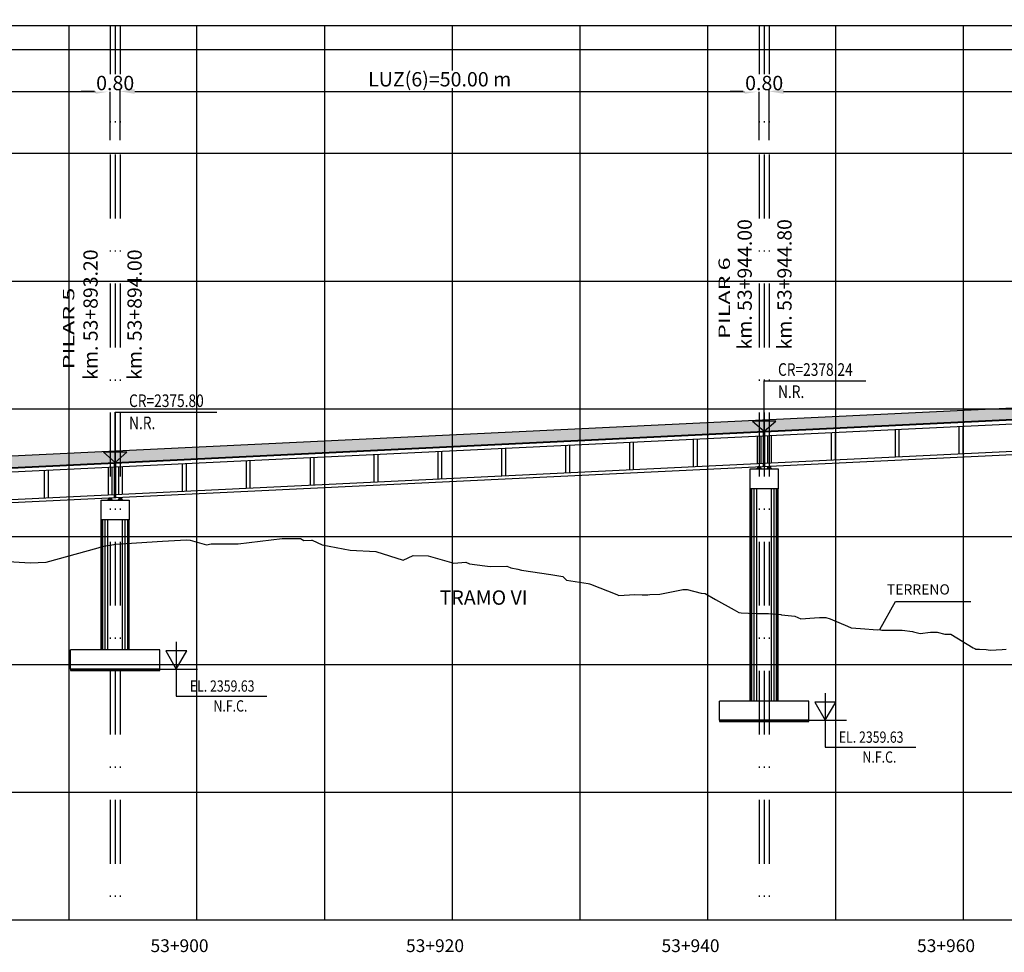
# Model space of a CAD drawing. Units: metres. Extents: x 289032 to 391072, y 8606521 to 8715371.
# Drawn here: x 320743 to 320820, y 8606600 to 8606673 of the extents above; entities that cross this region are included whole.
import ezdxf

# ---------------------------------------------------------------- set-up
doc = ezdxf.new("R2010")
doc.units = ezdxf.units.M
doc.linetypes.add('DASHDOT', pattern=[1, 0.5, -0.25, 0, -0.25])
doc.linetypes.add('DASHDOT2', pattern=[0.5, 0.25, -0.125, 0, -0.125])
for name, color, linetype in [('04_Ali_Txt_TickMAyor', 4, 'Continuous'), ('05_VIEW', 7, 'Continuous'), ('40GENE-006-SIMB', 2, 'Continuous'), ('A-Ejes', 1, 'DASHDOT'), ('A-ESTRIBOS', 3, 'Continuous'), ('A-FLECHAS', 252, 'Continuous'), ('A-SOMBRAS RELLENOS', 254, 'Continuous'), ('G-ACOTADO', 40, 'Continuous'), ('LOSA', 4, 'Continuous'), ('SUB RASANTE', 1, 'Continuous'), ('Terreno', 40, 'Continuous'), ('textos', 7, 'Continuous')]:
    doc.layers.add(name, color=color, linetype=linetype)
doc.layers.add('40GENE-008-TEXT', color=7, linetype='Continuous', lineweight=30)
doc.layers.add('GRILLAS', color=7, linetype='Continuous', true_color=0xb0b0b0)
doc.layers.add('MURO JERSEY', color=252, linetype='Continuous', true_color=0x696969)
doc.styles.add('ARIAL-1', font='arial.ttf', dxfattribs={"width": 1.5})
doc.styles.add('DATOS-02', font='romand.shx')
doc.styles.add('DATOS_02', font='romand.shx')
doc.styles.add('ROMANS', font='romans.shx')
doc.dimstyles.new('SNC-LAVALIN', dxfattribs={"dimscale": 0, "dimtxt": 3, "dimasz": 2.5, "dimexe": 1.5, "dimexo": 1, "dimgap": 1.25, "dimtad": 1, "dimzin": 1, "dimdsep": 46, "dimtxsty": 'ROMANS', "dimcen": 0.09, "dimclrd": 256, "dimclre": 256, "dimclrt": 7, "dimaunit": 1, "dimadec": 3, "dimazin": 0, "dimtfac": 1, "dimtix": 1, "dimtofl": 0, "dimtmove": 2, "dimatfit": 3, "dimfxl": 1, "dimtfill": 1, "dimtolj": 1, "dimarcsym": 0})

# ---------------------------------------------------------------- blocks, each defined once
blk = doc.blocks.new('*U2646')
at = {"layer": '40GENE-006-SIMB'}
blk.add_lwpolyline([(0, 6), (0, -6), (20, -6)], dxfattribs=at)
blk.add_lwpolyline([(0, 0), (2.31, 4), (-2.31, 4)], close=True, dxfattribs=at)
blk.add_solid([(-2.31, 4), (0, 4), (0, 0), (-2.31, 4)], dxfattribs=at)
at = {"layer": '40GENE-008-TEXT', "style": 'ROMANS', "width": 0.8}
for tag, p in [('NIV_EL', (2.99, -5)), ('NOTA', (8.22, -9.4))]:
    blk.add_attdef(tag, p, '', height=2.5, dxfattribs=at)
blk = doc.blocks.new('*U2645')
at = {"layer": '40GENE-006-SIMB', "ltscale": 7}
blk.add_lwpolyline([(0, 0), (0, 10), (20.2, 10)], dxfattribs=at)
blk.add_lwpolyline([(0, 0), (2.31, 2.01), (-2.31, 2.01)], close=True, dxfattribs=at)
blk.add_solid([(-2.31, 2.01), (0, 2.01), (0, 0), (-2.31, 2.01)], dxfattribs=at)
at = {"layer": '40GENE-008-TEXT', "ltscale": 7, "style": 'ROMANS', "width": 0.8}
for tag, p in [('NIV_EL', (2.75, 11)), ('NOTA', (2.75, 6.6))]:
    blk.add_attdef(tag, p, '', height=2.5, dxfattribs=at)
blk = doc.blocks.new('NEO')
h = blk.add_hatch()
h.set_pattern_fill('ANSI36', color=256, scale=0.002)
h.set_pattern_definition([(45, (275316.0061286, 8664548.982277), (0.003367596045, 0.012347852166), [0.015875, -0.003175, 0, -0.003175])])
h.paths.add_polyline_path([(276023.851, 8664773.139), (276023.751, 8664773.139), (276023.751, 8664773.009), (276023.851, 8664773.009), (276023.851, 8664773.017), (276023.756, 8664773.017), (276023.756, 8664773.019), (276023.851, 8664773.019), (276023.851, 8664773.03), (276023.756, 8664773.03), (276023.756, 8664773.032), (276023.851, 8664773.032), (276023.851, 8664773.043), (276023.756, 8664773.043), (276023.756, 8664773.045), (276023.851, 8664773.045), (276023.851, 8664773.056), (276023.756, 8664773.056), (276023.756, 8664773.058), (276023.851, 8664773.058), (276023.851, 8664773.069), (276023.756, 8664773.069), (276023.756, 8664773.071), (276023.851, 8664773.071), (276023.851, 8664773.082), (276023.756, 8664773.082), (276023.756, 8664773.084), (276023.851, 8664773.084), (276023.851, 8664773.095), (276023.756, 8664773.095), (276023.756, 8664773.097), (276023.851, 8664773.097), (276023.851, 8664773.108), (276023.756, 8664773.108), (276023.756, 8664773.11), (276023.851, 8664773.11), (276023.851, 8664773.121), (276023.756, 8664773.121), (276023.756, 8664773.123), (276023.851, 8664773.123)])
h.paths.add_polyline_path([(276023.951, 8664773.139), (276023.851, 8664773.139), (276023.851, 8664773.123), (276023.946, 8664773.123), (276023.946, 8664773.121), (276023.851, 8664773.121), (276023.851, 8664773.11), (276023.946, 8664773.11), (276023.946, 8664773.108), (276023.851, 8664773.108), (276023.851, 8664773.097), (276023.946, 8664773.097), (276023.946, 8664773.095), (276023.851, 8664773.095), (276023.851, 8664773.084), (276023.946, 8664773.084), (276023.946, 8664773.082), (276023.851, 8664773.082), (276023.851, 8664773.071), (276023.946, 8664773.071), (276023.946, 8664773.069), (276023.851, 8664773.069), (276023.851, 8664773.058), (276023.946, 8664773.058), (276023.946, 8664773.056), (276023.851, 8664773.056), (276023.851, 8664773.045), (276023.946, 8664773.045), (276023.946, 8664773.043), (276023.851, 8664773.043), (276023.851, 8664773.032), (276023.946, 8664773.032), (276023.946, 8664773.03), (276023.851, 8664773.03), (276023.851, 8664773.019), (276023.946, 8664773.019), (276023.946, 8664773.017), (276023.851, 8664773.017), (276023.851, 8664773.009), (276023.951, 8664773.009)])
at = {"layer": 'A-SOMBRAS RELLENOS'}
h = blk.add_hatch(dxfattribs=at)
h.set_pattern_fill('AR-CONC', color=256, scale=0.005, angle=340, style=0)
h.set_pattern_definition([(30, (275537.786024, 8664853.68825), (0.0326270803, -0.0152142574), [0.00375, -0.04125]), (335, (275537.786024, 8664853.68825), (0.0063440629, 0.0377142574), [0.003, -0.033]), (80.4514, (275537.788742, 8664853.686983), (0.0389711604, 0.0224999694), [0.0031870095, -0.0350571056]), (26.1842, (275537.789444, 8664853.697648), (0.047313385, -0.0260277466), [0.005625, -0.061875]), (76.6356, (275537.793387, 8664853.69548), (0.060573179, 0.029784895), [0.0047805144, -0.05258565]), (331.1842, (275537.789444, 8664853.69765), (0.060573156, 0.0297849424), [0.0045, -0.0495]), (1, (275537.793287, 8664853.693588), (0.021160269, -0.0291246118), [0.00375, -0.04125]), (306, (275537.793287, 8664853.69359), (0.0238328772, 0.02990997), [0.003, -0.033]), (51.4514, (275537.79505, 8664853.69116), (0.0449931465, 0.0007853232), [0.0031870095, -0.0350571056]), (17.5, (275537.786024, 8664853.68825), (0.0062641465, 0.01543294912), [0, -0.0326, 0, -0.0335, 0, -0.033125]), (347.5, (275537.786024, 8664853.68825), (0.01910506267, 0.0140325347), [0, -0.0191, 0, -0.03185, 0, -0.012625]), (307.5, (275537.775546, 8664853.692064), (0.02469573918, -0.01018863363), [0, -0.0125, 0, -0.039, 0, -0.05175]), (297.5, (275537.770847, 8664853.693774), (0.029112683, -0.0052696752), [0, -0.01625, 0, -0.0259, 0, -0.03675])])
h.paths.add_polyline_path([(276024.051, 8664772.964), (276024.001, 8664773.009), (276023.851, 8664773.009), (276023.851, 8664772.964)])
h.paths.add_polyline_path([(276023.701, 8664773.009), (276023.651, 8664772.964), (276023.851, 8664772.964), (276023.851, 8664773.009)])
blk.add_lwpolyline([(276023.651, 8664772.964), (276024.051, 8664772.964), (276024.001, 8664773.009), (276023.701, 8664773.009)], close=True)
at = {"color": 2}
for points in [[(276023.751, 8664773.139), (276023.951, 8664773.139), (276023.951, 8664773.009), (276023.751, 8664773.009)], [(276023.756, 8664773.121), (276023.946, 8664773.121), (276023.946, 8664773.123), (276023.756, 8664773.123)], [(276023.756, 8664773.108), (276023.946, 8664773.108), (276023.946, 8664773.11), (276023.756, 8664773.11)], [(276023.756, 8664773.095), (276023.946, 8664773.095), (276023.946, 8664773.097), (276023.756, 8664773.097)], [(276023.756, 8664773.082), (276023.946, 8664773.082), (276023.946, 8664773.084), (276023.756, 8664773.084)], [(276023.756, 8664773.069), (276023.946, 8664773.069), (276023.946, 8664773.071), (276023.756, 8664773.071)], [(276023.756, 8664773.056), (276023.946, 8664773.056), (276023.946, 8664773.058), (276023.756, 8664773.058)], [(276023.756, 8664773.043), (276023.946, 8664773.043), (276023.946, 8664773.045), (276023.756, 8664773.045)], [(276023.756, 8664773.03), (276023.946, 8664773.03), (276023.946, 8664773.032), (276023.756, 8664773.032)], [(276023.756, 8664773.017), (276023.946, 8664773.017), (276023.946, 8664773.019), (276023.756, 8664773.019)]]:
    blk.add_lwpolyline(points, close=True, dxfattribs=at)
blk = doc.blocks.new('*D2807')
at = {"layer": 'Defpoints', "color": 0, "transparency": 16777216}
for p in [(320750.483, 8606667.762), (320700.483, 8606663.866), (320750.483, 8606663.866)]:
    blk.add_point(p, dxfattribs=at)
at = {"layer": 'G-ACOTADO', "lineweight": -2, "transparency": 16777216}
for p, q in [((320700.483, 8606663.941), (320700.483, 8606667.875)), ((320701.608, 8606667.762), (320749.358, 8606667.762)), ((320750.483, 8606663.941), (320750.483, 8606667.875))]:
    blk.add_line(p, q, dxfattribs=at)
at = {"layer": 'G-ACOTADO', "transparency": 16777216}
for points in [[(320701.608, 8606667.95), (320701.608, 8606667.575), (320700.483, 8606667.762)], [(320749.358, 8606667.95), (320749.358, 8606667.575), (320750.483, 8606667.762)]]:
    blk.add_solid(points, dxfattribs=at)
at = {"layer": 'G-ACOTADO', "color": 7, "transparency": 16777216, "insert": (320725.483, 8606668.713), "char_height": 1.125, "attachment_point": 5, "style": 'ROMANS', "bg_fill": 3, "box_fill_scale": 1.1, "bg_fill_color": 256, "bg_fill_true_color": 13158600, "bg_fill_transparency": 0}
blk.add_mtext('\\A1;LUZ(5)=50.00 m', dxfattribs=at)
blk = doc.blocks.new('*D2808')
at = {"layer": 'Defpoints', "color": 0, "transparency": 16777216}
for p in [(320750.483, 8606663.866), (320751.283, 8606663.866)]:
    blk.add_point(p, dxfattribs=at)
at = {"layer": 'G-ACOTADO', "lineweight": -2, "transparency": 16777216}
for p, q in [((320749.358, 8606667.762), (320748.233, 8606667.762)), ((320750.483, 8606663.941), (320750.483, 8606667.875)), ((320751.283, 8606663.941), (320751.283, 8606667.875)), ((320752.408, 8606667.762), (320753.533, 8606667.762))]:
    blk.add_line(p, q, dxfattribs=at)
at = {"layer": 'G-ACOTADO', "transparency": 16777216}
for points in [[(320749.358, 8606667.95), (320749.358, 8606667.575), (320750.483, 8606667.762)], [(320752.408, 8606667.95), (320752.408, 8606667.575), (320751.283, 8606667.762)]]:
    blk.add_solid(points, dxfattribs=at)
at = {"layer": 'G-ACOTADO', "color": 7, "transparency": 16777216, "insert": (320750.883, 8606668.418), "char_height": 1.125, "attachment_point": 5, "style": 'ROMANS', "bg_fill": 3, "box_fill_scale": 1.1, "bg_fill_color": 256, "bg_fill_true_color": 13158600, "bg_fill_transparency": 0}
blk.add_mtext('\\A1;0.80', dxfattribs=at)
at = {"layer": 'Defpoints', "color": 0, "transparency": 16777216}
blk.add_point((320751.283, 8606667.762), dxfattribs=at)
blk = doc.blocks.new('*D2809')
at = {"layer": 'Defpoints', "color": 0, "transparency": 16777216}
for p in [(320801.283, 8606667.762), (320751.283, 8606663.866), (320801.283, 8606663.866)]:
    blk.add_point(p, dxfattribs=at)
at = {"layer": 'G-ACOTADO', "lineweight": -2, "transparency": 16777216}
for p, q in [((320751.283, 8606663.941), (320751.283, 8606667.875)), ((320752.408, 8606667.762), (320800.158, 8606667.762)), ((320801.283, 8606663.941), (320801.283, 8606667.875))]:
    blk.add_line(p, q, dxfattribs=at)
at = {"layer": 'G-ACOTADO', "transparency": 16777216}
for points in [[(320752.408, 8606667.95), (320752.408, 8606667.575), (320751.283, 8606667.762)], [(320800.158, 8606667.95), (320800.158, 8606667.575), (320801.283, 8606667.762)]]:
    blk.add_solid(points, dxfattribs=at)
at = {"layer": 'G-ACOTADO', "color": 7, "transparency": 16777216, "insert": (320776.283, 8606668.713), "char_height": 1.125, "attachment_point": 5, "style": 'ROMANS', "bg_fill": 3, "box_fill_scale": 1.1, "bg_fill_color": 256, "bg_fill_true_color": 13158600, "bg_fill_transparency": 0}
blk.add_mtext('\\A1;LUZ(6)=50.00 m', dxfattribs=at)
blk = doc.blocks.new('*D2810')
at = {"layer": 'Defpoints', "color": 0, "transparency": 16777216}
for p in [(320801.283, 8606663.866), (320802.083, 8606663.866)]:
    blk.add_point(p, dxfattribs=at)
at = {"layer": 'G-ACOTADO', "lineweight": -2, "transparency": 16777216}
for p, q in [((320800.158, 8606667.762), (320799.033, 8606667.762)), ((320801.283, 8606663.941), (320801.283, 8606667.875)), ((320802.083, 8606663.941), (320802.083, 8606667.875)), ((320803.208, 8606667.762), (320804.333, 8606667.762))]:
    blk.add_line(p, q, dxfattribs=at)
at = {"layer": 'G-ACOTADO', "transparency": 16777216}
for points in [[(320800.158, 8606667.95), (320800.158, 8606667.575), (320801.283, 8606667.762)], [(320803.208, 8606667.95), (320803.208, 8606667.575), (320802.083, 8606667.762)]]:
    blk.add_solid(points, dxfattribs=at)
at = {"layer": 'G-ACOTADO', "color": 7, "transparency": 16777216, "insert": (320801.683, 8606668.418), "char_height": 1.125, "attachment_point": 5, "style": 'ROMANS', "bg_fill": 3, "box_fill_scale": 1.1, "bg_fill_color": 256, "bg_fill_true_color": 13158600, "bg_fill_transparency": 0}
blk.add_mtext('\\A1;0.80', dxfattribs=at)
at = {"layer": 'Defpoints', "color": 0, "transparency": 16777216}
blk.add_point((320802.083, 8606667.762), dxfattribs=at)
blk = doc.blocks.new('*D2811')
at = {"layer": 'Defpoints', "color": 0, "transparency": 16777216}
for p in [(320852.083, 8606667.762), (320802.083, 8606663.866), (320852.083, 8606663.866)]:
    blk.add_point(p, dxfattribs=at)
at = {"layer": 'G-ACOTADO', "lineweight": -2, "transparency": 16777216}
for p, q in [((320802.083, 8606663.941), (320802.083, 8606667.875)), ((320803.208, 8606667.762), (320850.958, 8606667.762)), ((320852.083, 8606663.941), (320852.083, 8606667.875))]:
    blk.add_line(p, q, dxfattribs=at)
at = {"layer": 'G-ACOTADO', "transparency": 16777216}
for points in [[(320803.208, 8606667.95), (320803.208, 8606667.575), (320802.083, 8606667.762)], [(320850.958, 8606667.95), (320850.958, 8606667.575), (320852.083, 8606667.762)]]:
    blk.add_solid(points, dxfattribs=at)
at = {"layer": 'G-ACOTADO', "color": 7, "transparency": 16777216, "insert": (320827.083, 8606668.713), "char_height": 1.125, "attachment_point": 5, "style": 'ROMANS', "bg_fill": 3, "box_fill_scale": 1.1, "bg_fill_color": 256, "bg_fill_true_color": 13158600, "bg_fill_transparency": 0}
blk.add_mtext('\\A1;LUZ(7)=50.00 m', dxfattribs=at)
blk = doc.blocks.new('*D2814')
at = {"layer": 'Defpoints', "color": 0, "transparency": 16777216}
for p in [(320953.683, 8606671.041), (320497.283, 8606663.866), (320953.683, 8606663.866)]:
    blk.add_point(p, dxfattribs=at)
at = {"layer": 'G-ACOTADO', "lineweight": -2, "transparency": 16777216}
for p, q in [((320497.283, 8606663.941), (320497.283, 8606671.154)), ((320498.408, 8606671.041), (320952.558, 8606671.041)), ((320953.683, 8606663.941), (320953.683, 8606671.154))]:
    blk.add_line(p, q, dxfattribs=at)
at = {"layer": 'G-ACOTADO', "transparency": 16777216}
for points in [[(320498.408, 8606671.229), (320498.408, 8606670.854), (320497.283, 8606671.041)], [(320952.558, 8606671.229), (320952.558, 8606670.854), (320953.683, 8606671.041)]]:
    blk.add_solid(points, dxfattribs=at)
at = {"layer": 'G-ACOTADO', "color": 7, "transparency": 16777216, "insert": (320725.483, 8606671.698), "char_height": 1.125, "attachment_point": 5, "style": 'ROMANS', "bg_fill": 3, "box_fill_scale": 1.1, "bg_fill_color": 256, "bg_fill_true_color": 13158600, "bg_fill_transparency": 0}
blk.add_mtext('\\A1;LUZ=456.40 m', dxfattribs=at)

msp = doc.modelspace()

# ---------------------------------------------------------------- hatches: boundary and pattern name
at = {"layer": 'MURO JERSEY', "true_color": 0xb0b0b0}
h = msp.add_hatch(color=253, dxfattribs=at)
h.dxf.hatch_style = 1
h.paths.add_polyline_path([(320954.083097, 8606648.479977), (320954.083097, 8606649.379977), (320649.333097, 8606634.751976), (320649.333097, 8606633.851976)])

# ---------------------------------------------------------------- linework, layer by layer
at = {"color": 150}
for points in [[(320747.383097, 8606622.4531), (320754.383097, 8606622.4531), (320754.383097, 8606622.553576), (320747.383097, 8606622.553576)], [(320798.183097, 8606618.4531), (320805.183097, 8606618.4531), (320805.183097, 8606618.553576), (320798.183097, 8606618.553576)]]:
    msp.add_lwpolyline(points, close=True, dxfattribs=at)
at = {"layer": '40GENE-006-SIMB', "flags": 128}
msp.add_lwpolyline([(320810.748407, 8606625.644257), (320811.953048, 8606627.846985), (320817.853292, 8606627.846985)], dxfattribs=at)
at = {"layer": 'A-Ejes', "linetype": 'DASHDOT2', "ltscale": 20, "flags": 128}
for points in [[(320750.483097, 8606672.922026), (320750.483097, 8606602.922026)], [(320750.883097, 8606672.922026), (320750.883097, 8606602.922026)], [(320751.283097, 8606672.922026), (320751.283097, 8606602.922026)], [(320801.283097, 8606672.922026), (320801.283097, 8606602.922026)], [(320801.683097, 8606672.922026), (320801.683097, 8606602.922026)], [(320802.083097, 8606672.922026), (320802.083097, 8606602.922026)]]:
    msp.add_lwpolyline(points, dxfattribs=at)
at = {"layer": 'A-ESTRIBOS', "color": 3}
for p, q in [((320800.583097, 8606620.053576), (320800.583097, 8606636.667411)), ((320802.783097, 8606620.053576), (320802.783097, 8606636.667411)), ((320749.783097, 8606624.053576), (320749.783097, 8606634.229011)), ((320751.983097, 8606624.053576), (320751.983097, 8606634.229011)), ((320754.383097, 8606624.053576), (320747.383097, 8606624.053576)), ((320747.383097, 8606622.553576), (320747.383097, 8606624.053576)), ((320754.383097, 8606622.553576), (320754.383097, 8606624.053576)), ((320747.383097, 8606622.553576), (320754.383097, 8606622.553576)), ((320805.183097, 8606620.053576), (320798.183097, 8606620.053576)), ((320798.183097, 8606618.553576), (320798.183097, 8606620.053576)), ((320805.183097, 8606618.553576), (320805.183097, 8606620.053576)), ((320798.183097, 8606618.553576), (320805.183097, 8606618.553576))]:
    msp.add_line(p, q, dxfattribs=at)
at = {"layer": 'A-ESTRIBOS', "color": 253, "true_color": 0xb0b0b0}
for p, q in [((320800.622058, 8606620.053576), (320800.622058, 8606636.667411)), ((320800.706111, 8606620.053576), (320800.706111, 8606636.667411)), ((320800.902992, 8606620.053576), (320800.902992, 8606636.667411)), ((320801.114211, 8606620.053576), (320801.114211, 8606636.667411)), ((320802.251983, 8606620.053576), (320802.251983, 8606636.667411)), ((320802.463202, 8606620.053576), (320802.463202, 8606636.667411)), ((320802.660083, 8606620.053576), (320802.660083, 8606636.667411)), ((320802.744136, 8606620.053576), (320802.744136, 8606636.667411)), ((320749.822058, 8606624.053576), (320749.822058, 8606634.229011)), ((320749.906111, 8606624.053576), (320749.906111, 8606634.229011)), ((320750.102992, 8606624.053576), (320750.102992, 8606634.229011)), ((320750.314211, 8606624.053576), (320750.314211, 8606634.229011)), ((320751.451983, 8606624.053576), (320751.451983, 8606634.229011)), ((320751.663202, 8606624.053576), (320751.663202, 8606634.229011)), ((320751.860083, 8606624.053576), (320751.860083, 8606634.229011)), ((320751.944136, 8606624.053576), (320751.944136, 8606634.229011))]:
    msp.add_line(p, q, dxfattribs=at)
at = {"layer": 'A-ESTRIBOS', "color": 3}
for points in [[(320802.783097, 8606638.217411), (320802.783097, 8606636.667411), (320800.583097, 8606636.667411), (320800.583097, 8606638.217411), (320802.683097, 8606638.217411), (320802.683097, 8606638.217411)], [(320751.983097, 8606635.779011), (320751.983097, 8606634.229011), (320749.783097, 8606634.229011), (320749.783097, 8606635.779011), (320751.883097, 8606635.779011), (320751.883097, 8606635.779011)]]:
    msp.add_lwpolyline(points, close=True, dxfattribs=at)
at = {"layer": 'A-FLECHAS', "color": 2, "ltscale": 1.5}
for p, q in [((320754.383097, 8606622.553576), (320757.315262, 8606622.553576)), ((320805.183097, 8606618.553576), (320808.115262, 8606618.553576))]:
    msp.add_line(p, q, dxfattribs=at)
at = {"layer": 'GRILLAS', "linetype": 'Continuous', "lineweight": -3}
for p, q in [((320477.283097, 8606672.922026), (320977.283097, 8606672.922026)), ((320747.283097, 8606602.922026), (320747.283097, 8606672.922026)), ((320757.283097, 8606602.922026), (320757.283097, 8606672.922026)), ((320767.283097, 8606602.922026), (320767.283097, 8606672.922026)), ((320777.283097, 8606602.922026), (320777.283097, 8606672.922026)), ((320787.283097, 8606602.922026), (320787.283097, 8606672.922026)), ((320797.283097, 8606602.922026), (320797.283097, 8606672.922026)), ((320807.283097, 8606602.922026), (320807.283097, 8606672.922026)), ((320817.283097, 8606602.922026), (320817.283097, 8606672.922026)), ((320477.283097, 8606662.922026), (320977.283097, 8606662.922026)), ((320477.283097, 8606652.922026), (320977.283097, 8606652.922026)), ((320477.283097, 8606642.922026), (320977.283097, 8606642.922026)), ((320477.283097, 8606632.922026), (320977.283097, 8606632.922026)), ((320477.283097, 8606622.922026), (320977.283097, 8606622.922026)), ((320477.283097, 8606612.922026), (320977.283097, 8606612.922026)), ((320477.283097, 8606602.922026), (320977.283097, 8606602.922026))]:
    msp.add_line(p, q, dxfattribs=at)
at = {"layer": 'LOSA'}
for p, q in [((320496.883097, 8606626.534376), (320954.083097, 8606648.479977)), ((320496.883097, 8606626.484318), (320954.083097, 8606648.42992)), ((320496.883097, 8606626.183973), (320954.083097, 8606648.129574)), ((320496.883097, 8606624.031498), (320954.083097, 8606645.977099)), ((320496.883097, 8606623.78121), (320954.083097, 8606645.726811))]:
    msp.add_line(p, q, dxfattribs=at)
for points in [[(320801.633097, 8606638.409211), (320801.633097, 8606641.162377)], [(320801.733097, 8606638.414011), (320801.733097, 8606641.167177)], [(320806.933097, 8606641.066374), (320806.933097, 8606638.913899)], [(320807.233097, 8606641.080774), (320807.233097, 8606638.928299)], [(320811.933097, 8606641.306374), (320811.933097, 8606639.153899)], [(320812.233097, 8606641.320774), (320812.233097, 8606639.168299)], [(320816.933097, 8606641.546374), (320816.933097, 8606639.393899)], [(320817.233097, 8606641.560774), (320817.233097, 8606639.408299)], [(320791.133097, 8606640.307974), (320791.133097, 8606638.155498)], [(320791.433097, 8606640.322374), (320791.433097, 8606638.169898)], [(320796.133097, 8606640.547974), (320796.133097, 8606638.395498)], [(320796.433097, 8606640.562374), (320796.433097, 8606638.409898)], [(320801.133097, 8606640.787974), (320801.133097, 8606638.635499)], [(320801.433097, 8606640.802374), (320801.433097, 8606638.649899)], [(320801.933097, 8606640.826374), (320801.933097, 8606638.673899)], [(320802.233097, 8606640.840774), (320802.233097, 8606638.688299)], [(320776.133097, 8606639.587974), (320776.133097, 8606637.435498)], [(320776.433097, 8606639.602374), (320776.433097, 8606637.449898)], [(320781.133097, 8606639.827974), (320781.133097, 8606637.675498)], [(320781.433097, 8606639.842374), (320781.433097, 8606637.689898)], [(320786.133097, 8606640.067974), (320786.133097, 8606637.915498)], [(320786.433097, 8606640.082374), (320786.433097, 8606637.929898)], [(320750.833097, 8606635.970811), (320750.833097, 8606638.723977)], [(320750.933097, 8606635.975611), (320750.933097, 8606638.728777)], [(320756.133097, 8606638.627974), (320756.133097, 8606636.475498)], [(320756.433097, 8606638.642374), (320756.433097, 8606636.489898)], [(320761.133097, 8606638.867974), (320761.133097, 8606636.715498)], [(320761.433097, 8606638.882374), (320761.433097, 8606636.729898)], [(320766.133097, 8606639.107974), (320766.133097, 8606636.955498)], [(320766.433097, 8606639.122374), (320766.433097, 8606636.969898)], [(320771.133097, 8606639.347974), (320771.133097, 8606637.195498)], [(320771.433097, 8606639.362374), (320771.433097, 8606637.209898)], [(320745.333097, 8606638.109574), (320745.333097, 8606635.957098)], [(320745.633097, 8606638.123974), (320745.633097, 8606635.971498)], [(320750.333097, 8606638.349574), (320750.333097, 8606636.197098)], [(320750.633097, 8606638.363974), (320750.633097, 8606636.211498)], [(320751.133097, 8606638.387974), (320751.133097, 8606636.235498)], [(320751.433097, 8606638.402374), (320751.433097, 8606636.249898)]]:
    msp.add_lwpolyline(points, dxfattribs=at)
at = {"layer": 'MURO JERSEY'}
msp.add_line((320496.883097, 8606627.434376), (320954.083097, 8606649.379977), dxfattribs=at)
at = {"layer": 'SUB RASANTE'}
msp.add_line((320477.283097, 8606625.593576), (320977.283097, 8606649.593577), dxfattribs=at)
at = {"layer": 'Terreno', "linetype": 'Continuous', "lineweight": -3, "ltscale": 2}
for p, q in [((320750.938953, 8606632.328653), (320754.588653, 8606632.559837)), ((320750.938957, 8606632.328653), (320754.588657, 8606632.559837)), ((320754.588653, 8606632.559837), (320756.458748, 8606632.678238)), ((320756.458744, 8606632.678238), (320756.753905, 8606632.631467)), ((320756.753901, 8606632.631467), (320758.038775, 8606632.27661)), ((320756.753905, 8606632.631467), (320758.038778, 8606632.27661)), ((320760.508321, 8606632.351923), (320763.963463, 8606632.784989)), ((320763.963459, 8606632.784989), (320765.380329, 8606632.771969)), ((320765.380325, 8606632.771969), (320765.640699, 8606632.61344)), ((320765.380329, 8606632.771969), (320765.640703, 8606632.61344)), ((320765.640699, 8606632.61344), (320766.240378, 8606632.652139)), ((320766.240374, 8606632.652139), (320766.308618, 8606632.632367)), ((320766.240378, 8606632.652139), (320766.308622, 8606632.632367)), ((320766.308618, 8606632.632367), (320767.086322, 8606632.274162)), ((320766.308622, 8606632.632367), (320767.086326, 8606632.274162)), ((320745.485243, 8606630.923185), (320749.546585, 8606632.029947)), ((320745.485246, 8606630.923185), (320749.546589, 8606632.029947)), ((320749.546585, 8606632.029947), (320749.837018, 8606632.136333)), ((320749.546589, 8606632.029947), (320749.837022, 8606632.136333)), ((320749.837018, 8606632.136333), (320750.938953, 8606632.328653)), ((320749.837022, 8606632.136333), (320750.938957, 8606632.328653)), ((320758.038775, 8606632.27661), (320758.400288, 8606632.352259)), ((320758.038778, 8606632.27661), (320758.400292, 8606632.352259)), ((320758.400288, 8606632.352259), (320760.508325, 8606632.351923)), ((320767.086322, 8606632.274162), (320769.279108, 8606631.869206)), ((320767.086326, 8606632.274162), (320769.279112, 8606631.869206)), ((320769.279108, 8606631.869206), (320771.281238, 8606631.753424)), ((320771.281234, 8606631.753424), (320773.422252, 8606631.065419)), ((320771.281238, 8606631.753424), (320773.422255, 8606631.065419)), ((320741.516214, 8606631.043688), (320744.216847, 8606630.871601)), ((320744.216843, 8606630.871601), (320745.485246, 8606630.923185)), ((320773.422252, 8606631.065419), (320774.213805, 8606631.438069)), ((320773.422255, 8606631.065419), (320774.213809, 8606631.438069)), ((320774.213805, 8606631.438069), (320775.378923, 8606631.426103)), ((320775.378919, 8606631.426103), (320777.384169, 8606630.831907)), ((320775.378923, 8606631.426103), (320777.384173, 8606630.831907)), ((320777.384169, 8606630.831907), (320778.322908, 8606630.924572)), ((320777.384173, 8606630.831907), (320778.322912, 8606630.924572)), ((320778.322908, 8606630.924572), (320778.621597, 8606630.798363)), ((320778.621597, 8606630.798363), (320779.820506, 8606630.644544)), ((320779.820503, 8606630.644544), (320780.22362, 8606630.592865)), ((320780.223616, 8606630.592865), (320781.546392, 8606630.615753)), ((320781.546388, 8606630.615753), (320781.79014, 8606630.49051)), ((320781.546392, 8606630.615753), (320781.790143, 8606630.49051)), ((320781.79014, 8606630.49051), (320781.856497, 8606630.481432)), ((320781.790143, 8606630.49051), (320781.856501, 8606630.481432)), ((320781.856501, 8606630.481432), (320782.401152, 8606630.36371)), ((320782.401148, 8606630.36371), (320782.689732, 8606630.301584)), ((320782.689728, 8606630.301584), (320784.981793, 8606629.951965)), ((320782.689732, 8606630.301584), (320784.981797, 8606629.951965)), ((320784.981793, 8606629.951965), (320785.92129, 8606629.80999)), ((320785.921287, 8606629.80999), (320786.214586, 8606629.50822)), ((320785.92129, 8606629.80999), (320786.21459, 8606629.50822)), ((320786.214586, 8606629.50822), (320787.562442, 8606629.293628)), ((320787.562438, 8606629.293628), (320787.904745, 8606629.23968)), ((320787.562442, 8606629.293628), (320787.904749, 8606629.23968)), ((320787.904745, 8606629.23968), (320788.013258, 8606629.214194)), ((320787.904749, 8606629.23968), (320788.013262, 8606629.214194)), ((320788.013258, 8606629.214194), (320788.090069, 8606629.195334)), ((320788.013262, 8606629.214194), (320788.090073, 8606629.195334)), ((320788.090069, 8606629.195334), (320790.143083, 8606628.376734)), ((320788.090073, 8606629.195334), (320790.143087, 8606628.376734)), ((320793.524728, 8606628.423252), (320795.200132, 8606628.766998)), ((320793.524732, 8606628.423252), (320795.200136, 8606628.766998)), ((320795.200132, 8606628.766998), (320795.304374, 8606628.771829)), ((320795.200136, 8606628.766998), (320795.304377, 8606628.771829)), ((320795.304374, 8606628.771829), (320795.458428, 8606628.779719)), ((320795.304377, 8606628.771829), (320795.458432, 8606628.779719)), ((320795.458428, 8606628.779719), (320795.665242, 8606628.780217)), ((320795.665239, 8606628.780217), (320796.761253, 8606628.483242)), ((320795.665242, 8606628.780217), (320796.761257, 8606628.483242)), ((320790.143083, 8606628.376734), (320790.317816, 8606628.30737)), ((320790.143087, 8606628.376734), (320790.31782, 8606628.30737)), ((320790.317816, 8606628.30737), (320791.552124, 8606628.396459)), ((320791.55212, 8606628.396459), (320792.139738, 8606628.358647)), ((320792.139734, 8606628.358647), (320792.566789, 8606628.369993)), ((320792.566786, 8606628.369993), (320792.723732, 8606628.37869)), ((320792.723728, 8606628.37869), (320793.524732, 8606628.423252)), ((320796.761253, 8606628.483242), (320797.075283, 8606628.460238)), ((320797.07528, 8606628.460238), (320797.885019, 8606628.005385)), ((320797.075283, 8606628.460238), (320797.885023, 8606628.005385)), ((320797.885019, 8606628.005385), (320799.333382, 8606627.194317)), ((320797.885023, 8606628.005385), (320799.333386, 8606627.194317)), ((320799.333382, 8606627.194317), (320799.696003, 8606626.973728)), ((320799.333386, 8606627.194317), (320799.696007, 8606626.973728)), ((320799.696003, 8606626.973728), (320799.8732, 8606626.965411)), ((320799.696007, 8606626.973728), (320799.873203, 8606626.965411)), ((320799.8732, 8606626.965411), (320800.465668, 8606626.938766)), ((320800.465664, 8606626.938766), (320801.101191, 8606626.911328)), ((320801.101188, 8606626.911328), (320802.02088, 8606626.903906)), ((320802.020877, 8606626.903906), (320802.990644, 8606626.81339)), ((320802.99064, 8606626.81339), (320803.046313, 8606626.806753)), ((320803.046309, 8606626.806753), (320804.090592, 8606626.683765)), ((320803.046313, 8606626.806753), (320804.090595, 8606626.683765)), ((320804.090592, 8606626.683765), (320804.562978, 8606626.484915)), ((320804.090595, 8606626.683765), (320804.562982, 8606626.484915)), ((320804.562978, 8606626.484915), (320805.626958, 8606626.564748)), ((320805.626954, 8606626.564748), (320806.024361, 8606626.597121)), ((320806.024357, 8606626.597121), (320806.522337, 8606626.582282)), ((320806.522333, 8606626.582282), (320806.845948, 8606626.493739)), ((320806.522337, 8606626.582282), (320806.845951, 8606626.493739)), ((320806.845948, 8606626.493739), (320808.207599, 8606625.914656)), ((320806.845951, 8606626.493739), (320808.207603, 8606625.914656)), ((320808.207599, 8606625.914656), (320808.495817, 8606625.792836)), ((320808.207603, 8606625.914656), (320808.495821, 8606625.792836)), ((320808.495817, 8606625.792836), (320809.226146, 8606625.735276)), ((320809.226142, 8606625.735276), (320810.551574, 8606625.626947)), ((320809.226146, 8606625.735276), (320810.551578, 8606625.626947)), ((320810.551574, 8606625.626947), (320810.748404, 8606625.644257)), ((320810.551578, 8606625.626947), (320810.748408, 8606625.644257)), ((320810.748404, 8606625.644257), (320810.788245, 8606625.628764)), ((320810.748408, 8606625.644257), (320810.788248, 8606625.628764)), ((320810.788245, 8606625.628764), (320810.893535, 8606625.587997)), ((320810.788248, 8606625.628764), (320810.893539, 8606625.587997)), ((320810.893535, 8606625.587997), (320811.075333, 8606625.609831)), ((320810.893539, 8606625.587997), (320811.075337, 8606625.609831)), ((320811.075333, 8606625.609831), (320812.47374, 8606625.591384)), ((320812.473736, 8606625.591384), (320813.299245, 8606625.480724)), ((320812.47374, 8606625.591384), (320813.299248, 8606625.480724)), ((320813.299245, 8606625.480724), (320813.36889, 8606625.461727)), ((320813.299248, 8606625.480724), (320813.368894, 8606625.461727)), ((320813.36889, 8606625.461727), (320813.884793, 8606625.325187)), ((320813.368894, 8606625.461727), (320813.884797, 8606625.325187)), ((320813.884793, 8606625.325187), (320814.697984, 8606625.428605)), ((320814.697981, 8606625.428605), (320815.235246, 8606625.43256)), ((320815.235243, 8606625.43256), (320815.822701, 8606625.291679)), ((320815.235246, 8606625.43256), (320815.822705, 8606625.291679)), ((320815.822701, 8606625.291679), (320815.949539, 8606625.290983)), ((320815.949535, 8606625.290983), (320816.304034, 8606625.290452)), ((320816.304031, 8606625.290452), (320818.047893, 8606624.224492)), ((320816.304034, 8606625.290452), (320818.047896, 8606624.224492)), ((320818.047893, 8606624.224492), (320818.180904, 8606624.167794)), ((320818.047896, 8606624.224492), (320818.180908, 8606624.167794)), ((320818.180904, 8606624.167794), (320818.257082, 8606624.114963)), ((320818.180908, 8606624.167794), (320818.257085, 8606624.114963)), ((320818.257082, 8606624.114963), (320818.530184, 8606624.10578)), ((320818.53018, 8606624.10578), (320819.054618, 8606624.091601)), ((320819.054614, 8606624.091601), (320819.365801, 8606624.032574)), ((320819.054618, 8606624.091601), (320819.365804, 8606624.032574)), ((320819.365801, 8606624.032574), (320820.323424, 8606624.093655)), ((320819.365804, 8606624.032574), (320820.323428, 8606624.093655)), ((320820.323424, 8606624.093655), (320820.637953, 8606624.113008))]:
    msp.add_line(p, q, dxfattribs=at)

# ---------------------------------------------------------------- block references
at = {"layer": '05_VIEW', "color": 4}
for p in [(44777.432233, -58134.746272), (44778.232233, -58134.746272), (44726.632233, -58137.184672), (44727.432233, -58137.184672)]:
    msp.add_blockref('NEO', p, dxfattribs=at)
at = {"layer": '40GENE-006-SIMB'}
for name, p, xscale, yscale, zscale, values in [('*U2645', (320801.683097, 8606641.164777), 0.3942838349551635, 0.3942838349551635, 0.3942838349551635, {'NIV_EL': 'CR=2378.24', 'NOTA': 'N.R.'}), ('*U2645', (320750.883097, 8606638.726377), 0.3942838349551635, 0.3942838349551635, 0.3942838349551635, {'NIV_EL': 'CR=2375.80', 'NOTA': 'N.R.'}), ('*U2646', (320755.66938, 8606622.553576), 0.3539830770192499, 0.3539830770192499, 0.3539830770192499, {'NIV_EL': 'EL. 2359.63', 'NOTA': 'N.F.C.'}), ('*U2646', (320806.46938, 8606618.553576), 0.3539830770192499, 0.3539830770192499, 0.3539830770192499, {'NIV_EL': 'EL. 2359.63', 'NOTA': 'N.F.C.'})]:
    msp.add_blockref(name, p, dxfattribs=dict(at, xscale=xscale, yscale=yscale, zscale=zscale)).add_auto_attribs(values)

# ---------------------------------------------------------------- texts
at = {"layer": '04_Ali_Txt_TickMAyor', "color": 7, "style": 'DATOS-02'}
msp.add_text('TRAMO VI', height=1.125, dxfattribs=at).set_placement((320776.276957, 8606627.586719))
at = {"layer": '40GENE-006-SIMB', "color": 7, "style": 'ROMANS'}
for s, p in [('km. 53+944.00', (320800.714196, 8606647.567775)), ('km. 53+944.80', (320803.830169, 8606647.567775)), ('km. 53+893.20', (320749.511549, 8606645.195834)), ('km. 53+894.00', (320752.957998, 8606645.195834))]:
    msp.add_text(s, height=1.11607813, rotation=90, dxfattribs=at).set_placement(p)
at = {"layer": '40GENE-006-SIMB', "color": 7, "style": 'ARIAL-1', "width": 1.5}
for s, p in [('PILAR 6', (320799.004192, 8606648.391269)), ('PILAR 5', (320747.68105, 8606646.019328))]:
    msp.add_text(s, height=0.8928625, rotation=90, dxfattribs=at).set_placement(p)
at = {"layer": '40GENE-006-SIMB', "color": 7, "style": 'ROMANS'}
msp.add_text('TERRENO', height=0.8, dxfattribs=at).set_placement((320811.290415, 8606628.386134))
at = {"layer": 'textos', "style": 'DATOS_02'}
for s, p in [('53+900', (320753.648128, 8606600.404054)), ('53+920', (320773.648128, 8606600.404054)), ('53+940', (320793.648128, 8606600.404054)), ('53+960', (320813.648128, 8606600.404054))]:
    msp.add_text(s, height=1, dxfattribs=at).set_placement(p)

# ---------------------------------------------------------------- next in the draw order: dimensions: what is measured, and where the dimension line sits
at = {"layer": 'G-ACOTADO'}
dim = msp.add_linear_dim(base=(320750.483097, 8606667.762131), p1=(320700.483097, 8606663.866461), p2=(320750.483097, 8606663.866461), text='LUZ(5)=<> m', dimstyle='SNC-LAVALIN', override={"dimscale": 0.075, "dimtxt": 15, "dimasz": 15, "dimlfac": -1}, dxfattribs=at)
dim.commit()
dim.dimension.update_dxf_attribs({"geometry": '*D2807', "text_midpoint": (320725.483097, 8606668.713024)})

# ---------------------------------------------------------------- next in the draw order: dimensions: what is measured, and where the dimension line sits
dim = msp.add_linear_dim(base=(320751.283097, 8606667.762131), p1=(320750.483097, 8606663.866461), p2=(320751.283097, 8606663.866461), dimstyle='SNC-LAVALIN', override={"dimscale": 0.075, "dimtxt": 15, "dimasz": 15, "dimlfac": -1}, dxfattribs=at)
dim.commit()
dim.dimension.update_dxf_attribs({"geometry": '*D2808', "text_midpoint": (320750.883097, 8606668.418381)})

# ---------------------------------------------------------------- next in the draw order: dimensions: what is measured, and where the dimension line sits
dim = msp.add_linear_dim(base=(320801.283097, 8606667.762131), p1=(320751.283097, 8606663.866461), p2=(320801.283097, 8606663.866461), text='LUZ(6)=<> m', dimstyle='SNC-LAVALIN', override={"dimscale": 0.075, "dimtxt": 15, "dimasz": 15, "dimlfac": -1}, dxfattribs=at)
dim.commit()
dim.dimension.update_dxf_attribs({"geometry": '*D2809', "text_midpoint": (320776.283097, 8606668.713024)})

# ---------------------------------------------------------------- next in the draw order: dimensions: what is measured, and where the dimension line sits
dim = msp.add_linear_dim(base=(320802.083097, 8606667.762131), p1=(320801.283097, 8606663.866461), p2=(320802.083097, 8606663.866461), dimstyle='SNC-LAVALIN', override={"dimscale": 0.075, "dimtxt": 15, "dimasz": 15, "dimlfac": -1}, dxfattribs=at)
dim.commit()
dim.dimension.update_dxf_attribs({"geometry": '*D2810', "text_midpoint": (320801.683097, 8606668.418381)})

# ---------------------------------------------------------------- next in the draw order: dimensions: what is measured, and where the dimension line sits
dim = msp.add_linear_dim(base=(320852.083097, 8606667.762131), p1=(320802.083097, 8606663.866461), p2=(320852.083097, 8606663.866461), text='LUZ(7)=<> m', dimstyle='SNC-LAVALIN', override={"dimscale": 0.075, "dimtxt": 15, "dimasz": 15, "dimlfac": -1}, dxfattribs=at)
dim.commit()
dim.dimension.update_dxf_attribs({"geometry": '*D2811', "text_midpoint": (320827.083097, 8606668.713024)})

# ---------------------------------------------------------------- next in the draw order: dimensions: what is measured, and where the dimension line sits
dim = msp.add_linear_dim(base=(320953.683097, 8606671.041451), p1=(320497.283097, 8606663.866461), p2=(320953.683097, 8606663.866461), text='LUZ=<> m', dimstyle='SNC-LAVALIN', override={"dimscale": 0.075, "dimtxt": 15, "dimasz": 15, "dimlfac": -1}, dxfattribs=at)
dim.commit()
dim.dimension.update_dxf_attribs({"geometry": '*D2814', "text_midpoint": (320725.483097, 8606671.697701)})

doc.saveas('drawing.dxf')
